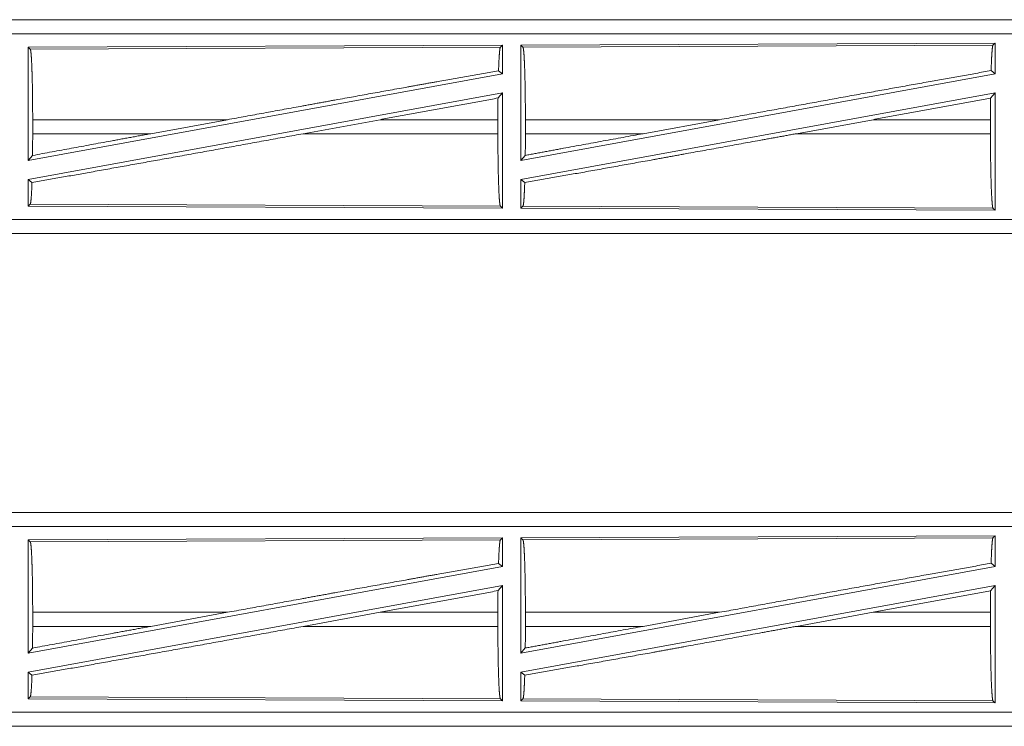
# Model space of a CAD drawing. Units: inches. Extents: x 29 to 137, y 9 to 129.
# Drawn here: x 34 to 38, y 52 to 54 of the extents above; entities that cross this region are included whole.
import ezdxf

# ---------------------------------------------------------------- set-up
doc = ezdxf.new("R2010")
doc.units = ezdxf.units.IN
doc.header["$MEASUREMENT"] = 0
doc.layers.add('Trimetric', color=7, linetype='Continuous', true_color=0xffffff)

msp = doc.modelspace()

# ---------------------------------------------------------------- linework, layer by layer
at = {"layer": 'Trimetric', "color": 18, "linetype": 'Continuous', "lineweight": 18}
for p, q in [((38.6918, 54.3026), (33.1603, 54.3026)), ((34.2002, 54.3022), (38.6918, 54.3022)), ((38.6918, 54.2523), (34.2002, 54.2523)), ((35.9776, 54.2122), (34.2935, 54.2048)), ((35.9776, 54.2122), (35.9704, 54.2048)), ((35.9776, 54.2122), (35.9776, 54.1101)), ((37.7276, 54.2198), (36.0435, 54.2125)), ((36.0435, 54.2125), (36.0508, 54.2052)), ((36.0435, 54.2125), (36.0435, 53.8021)), ((36.0508, 54.2052), (37.7203, 54.2125)), ((37.7276, 54.2198), (37.7203, 54.2125)), ((37.7276, 54.2198), (37.7276, 54.1101)), ((34.2935, 54.2048), (34.3008, 54.1976)), ((34.2935, 54.2048), (34.2935, 53.8021)), ((34.3008, 54.1976), (35.9704, 54.2048)), ((35.9776, 54.1101), (34.2935, 53.8021)), ((35.964, 54.1214), (35.9776, 54.1101)), ((37.7276, 54.1101), (36.0435, 53.8021)), ((37.7137, 54.1217), (37.7276, 54.1101)), ((35.9776, 54.0432), (34.2935, 53.7352)), ((35.9621, 54.0245), (35.9776, 54.0432)), ((35.9776, 54.0432), (35.9776, 53.6331)), ((37.7276, 54.0432), (36.0435, 53.7352)), ((37.7118, 54.0242), (37.7276, 54.0432)), ((37.7276, 54.0432), (37.7276, 53.6255)), ((34.3092, 53.8977), (34.3092, 53.9475)), ((35.0008, 53.9475), (34.3092, 53.9475)), ((34.7287, 53.8977), (35.0008, 53.9475)), ((35.2705, 53.8977), (35.5431, 53.9475)), ((35.9617, 53.9475), (35.5431, 53.9475)), ((35.9617, 53.8977), (35.9617, 53.9475)), ((36.0595, 53.8977), (36.0595, 53.9475)), ((36.7493, 53.9475), (36.0595, 53.9475)), ((36.7493, 53.9475), (36.4772, 53.8977)), ((37.2946, 53.9475), (37.022, 53.8977)), ((37.7114, 53.9475), (37.2946, 53.9475)), ((37.7114, 53.8977), (37.7114, 53.9475)), ((34.3092, 53.8977), (34.7287, 53.8977)), ((35.2705, 53.8977), (35.9617, 53.8977)), ((36.0595, 53.8977), (36.4772, 53.8977)), ((37.022, 53.8977), (37.7114, 53.8977)), ((34.2935, 53.8021), (34.3088, 53.8204)), ((36.0435, 53.8021), (36.059, 53.8208)), ((34.2935, 53.7352), (34.3067, 53.7241)), ((34.2935, 53.7352), (34.2935, 53.6405)), ((36.0435, 53.7352), (36.0435, 53.6328)), ((36.0435, 53.7352), (36.0571, 53.7238)), ((34.3008, 53.6477), (34.2935, 53.6405)), ((34.2935, 53.6405), (35.9776, 53.6331)), ((35.9704, 53.6404), (34.3008, 53.6477)), ((35.9704, 53.6404), (35.9776, 53.6331)), ((36.0508, 53.6401), (36.0435, 53.6328)), ((36.0435, 53.6328), (37.7276, 53.6255)), ((37.7203, 53.6328), (36.0508, 53.6401)), ((37.7203, 53.6328), (37.7276, 53.6255)), ((34.2002, 53.593), (38.9357, 53.593)), ((38.9357, 53.5426), (33.1603, 53.5426)), ((38.9357, 53.543), (34.2002, 53.543)), ((38.6918, 52.5526), (33.1603, 52.5526)), ((34.2002, 52.5522), (38.6918, 52.5522)), ((38.6918, 52.5023), (34.2002, 52.5023)), ((37.7276, 52.4698), (36.0435, 52.4625)), ((37.7276, 52.4698), (37.7203, 52.4625)), ((37.7276, 52.4698), (37.7276, 52.3601)), ((35.9776, 52.4622), (34.2935, 52.4548)), ((34.2935, 52.4548), (34.3008, 52.4476)), ((34.2935, 52.4548), (34.2935, 52.0521)), ((34.3008, 52.4476), (35.9704, 52.4548)), ((35.9776, 52.4622), (35.9704, 52.4548)), ((35.9776, 52.4622), (35.9776, 52.3601)), ((36.0435, 52.4625), (36.0508, 52.4552)), ((36.0435, 52.4625), (36.0435, 52.0521)), ((36.0508, 52.4552), (37.7203, 52.4625)), ((35.9776, 52.3601), (34.2935, 52.0521)), ((35.964, 52.3714), (35.9776, 52.3601)), ((37.7276, 52.3601), (36.0435, 52.0521)), ((37.7137, 52.3717), (37.7276, 52.3601)), ((35.9776, 52.2932), (34.2935, 51.9852)), ((35.9621, 52.2745), (35.9776, 52.2932)), ((35.9776, 52.2932), (35.9776, 51.8831)), ((37.7276, 52.2932), (36.0435, 51.9852)), ((37.7118, 52.2742), (37.7276, 52.2932)), ((37.7276, 52.2932), (37.7276, 51.8755)), ((34.3092, 52.1477), (34.3092, 52.1975)), ((35.0008, 52.1975), (34.3092, 52.1975)), ((34.7287, 52.1477), (35.0008, 52.1975)), ((35.2705, 52.1477), (35.5431, 52.1975)), ((35.9617, 52.1975), (35.5431, 52.1975)), ((35.9617, 52.1477), (35.9617, 52.1975)), ((36.0595, 52.1477), (36.0595, 52.1975)), ((36.7493, 52.1975), (36.0595, 52.1975)), ((36.7493, 52.1975), (36.4772, 52.1477)), ((37.2946, 52.1975), (37.022, 52.1477)), ((37.7114, 52.1975), (37.2946, 52.1975)), ((37.7114, 52.1477), (37.7114, 52.1975)), ((34.3092, 52.1477), (34.7287, 52.1477)), ((35.2705, 52.1477), (35.9617, 52.1477)), ((36.0595, 52.1477), (36.4772, 52.1477)), ((37.022, 52.1477), (37.7114, 52.1477)), ((34.2935, 52.0521), (34.3088, 52.0704)), ((36.0435, 52.0521), (36.059, 52.0708)), ((34.2935, 51.9852), (34.3067, 51.9741)), ((34.2935, 51.9852), (34.2935, 51.8905)), ((36.0435, 51.9852), (36.0571, 51.9738)), ((36.0435, 51.9852), (36.0435, 51.8828)), ((34.3008, 51.8977), (34.2935, 51.8905)), ((34.2935, 51.8905), (35.9776, 51.8831)), ((35.9704, 51.8904), (34.3008, 51.8977)), ((35.9704, 51.8904), (35.9776, 51.8831)), ((36.0508, 51.8901), (36.0435, 51.8828)), ((36.0435, 51.8828), (37.7276, 51.8755)), ((37.7203, 51.8828), (36.0508, 51.8901)), ((37.7203, 51.8828), (37.7276, 51.8755)), ((34.2002, 51.843), (38.9357, 51.843)), ((38.9357, 51.7926), (33.1603, 51.7926)), ((38.9357, 51.793), (34.2002, 51.793))]:
    msp.add_line(p, q, dxfattribs=at)
for points, knots in [([(37.7203, 54.2125), (37.7188, 54.2074), (37.7174, 54.1954), (37.716, 54.1767), (37.7148, 54.152), (37.7137, 54.1217)], [0, 0, 0.057888, 0.190644, 0.395755, 0.66793, 1, 1]), ([(34.3007, 54.1976), (34.3022, 54.1924), (34.3037, 54.1802), (34.305, 54.1612), (34.3062, 54.136), (34.3072, 54.1054), (34.3081, 54.0701), (34.3087, 54.0313), (34.3091, 53.99), (34.3092, 53.9475)], [0, 0, 0.021236, 0.07039, 0.146399, 0.247125, 0.369683, 0.510539, 0.665583, 0.830325, 1, 1]), ([(35.9704, 54.2048), (35.9689, 54.2002), (35.9676, 54.1891), (35.9663, 54.172), (35.9651, 54.1493), (35.964, 54.1214)], [0, 0, 0.058212, 0.190815, 0.395574, 0.667541, 1, 1]), ([(36.0508, 54.2052), (36.0523, 54.1999), (36.0538, 54.1873), (36.0551, 54.1678), (36.0564, 54.1418), (36.0574, 54.1102), (36.0583, 54.0738), (36.0589, 54.0338), (36.0593, 53.9913), (36.0595, 53.9475)], [0, 0, 0.021246, 0.070393, 0.146401, 0.247135, 0.369698, 0.510532, 0.665575, 0.830331, 1, 1]), ([(35.964, 54.1214), (35.7496, 54.0832), (35.6332, 54.0623), (35.3871, 54.0179), (35.2595, 53.9947), (35.0008, 53.9475)], [0, 0, 0.222524, 0.343353, 0.598891, 0.731373, 1, 1]), ([(36.7493, 53.9475), (37.0069, 53.9945), (37.2589, 54.0402), (37.4971, 54.0831), (37.7137, 54.1217)], [0, 0, 0.267199, 0.528518, 0.775461, 1, 1]), ([(35.9621, 54.0245), (35.9618, 53.9865), (35.9617, 53.9475)], [0, 0, 0.494213, 1, 1]), ([(37.7118, 54.0242), (37.7115, 53.9863), (37.7114, 53.9475)], [0, 0, 0.494569, 1, 1]), ([(35.2705, 53.8977), (35.0072, 53.8498), (34.7528, 53.8038), (34.5165, 53.7614), (34.3067, 53.7241)], [0, 0, 0.273308, 0.537307, 0.782484, 1, 1]), ([(34.3092, 53.8977), (34.3091, 53.8586), (34.3088, 53.8204)], [0, 0, 0.506205, 1, 1]), ([(34.7287, 53.8977), (34.5858, 53.8715), (34.3088, 53.8204)], [0, 0, 0.340301, 1, 1]), ([(35.9617, 53.8977), (35.9618, 53.854), (35.9622, 53.8116), (35.9628, 53.7716), (35.9637, 53.7353), (35.9648, 53.7038), (35.966, 53.6778), (35.9674, 53.6583), (35.9688, 53.6457), (35.9704, 53.6404)], [0, 0, 0.169636, 0.334364, 0.489391, 0.630216, 0.752769, 0.853502, 0.929538, 0.978713, 1, 1]), ([(36.0571, 53.7238), (36.2693, 53.7616), (36.5063, 53.8041), (36.6316, 53.8268), (36.8906, 53.8738), (37.022, 53.8977)], [0, 0, 0.219849, 0.465399, 0.595258, 0.86369, 1, 1]), ([(36.059, 53.8208), (36.1952, 53.8459), (36.4772, 53.8977)], [0, 0, 0.325653, 1, 1]), ([(36.0595, 53.8977), (36.0593, 53.8588), (36.059, 53.8208)], [0, 0, 0.505767, 1, 1]), ([(37.7114, 53.8977), (37.7115, 53.8527), (37.7119, 53.809), (37.7126, 53.7679), (37.7135, 53.7305), (37.7146, 53.698), (37.7159, 53.6713), (37.7173, 53.6512), (37.7188, 53.6382), (37.7203, 53.6328)], [0, 0, 0.169645, 0.334364, 0.489393, 0.630212, 0.75277, 0.853513, 0.929536, 0.978728, 1, 1]), ([(34.3067, 53.7241), (34.3055, 53.6929), (34.304, 53.6692), (34.3024, 53.654), (34.3007, 53.6477)], [0, 0, 0.406971, 0.715836, 0.915568, 1, 1]), ([(36.0571, 53.7238), (36.056, 53.6959), (36.0549, 53.673), (36.0536, 53.6558), (36.0522, 53.6448), (36.0508, 53.6401)], [0, 0, 0.332525, 0.604603, 0.80936, 0.941898, 1, 1]), ([(34.3007, 52.4476), (34.3022, 52.4424), (34.3037, 52.4302), (34.305, 52.4112), (34.3062, 52.386), (34.3072, 52.3554), (34.3081, 52.3201), (34.3087, 52.2813), (34.3091, 52.24), (34.3092, 52.1975)], [0, 0, 0.021236, 0.07039, 0.146399, 0.247125, 0.369683, 0.510539, 0.665583, 0.830325, 1, 1]), ([(35.9704, 52.4548), (35.9689, 52.4502), (35.9676, 52.4391), (35.9663, 52.422), (35.9651, 52.3993), (35.964, 52.3714)], [0, 0, 0.058212, 0.190815, 0.395574, 0.667541, 1, 1]), ([(36.0508, 52.4552), (36.0523, 52.4499), (36.0538, 52.4373), (36.0551, 52.4178), (36.0564, 52.3918), (36.0574, 52.3602), (36.0583, 52.3238), (36.0589, 52.2838), (36.0593, 52.2413), (36.0595, 52.1975)], [0, 0, 0.021246, 0.070393, 0.146401, 0.247135, 0.369698, 0.510532, 0.665575, 0.830331, 1, 1]), ([(37.7203, 52.4625), (37.7188, 52.4574), (37.7174, 52.4454), (37.716, 52.4267), (37.7148, 52.402), (37.7137, 52.3717)], [0, 0, 0.057888, 0.190644, 0.395755, 0.66793, 1, 1]), ([(35.964, 52.3714), (35.7496, 52.3332), (35.6332, 52.3123), (35.3871, 52.2679), (35.2595, 52.2447), (35.0008, 52.1975)], [0, 0, 0.222524, 0.343353, 0.598891, 0.731373, 1, 1]), ([(36.7493, 52.1975), (37.0069, 52.2445), (37.2589, 52.2902), (37.4971, 52.3331), (37.7137, 52.3717)], [0, 0, 0.267199, 0.528518, 0.775461, 1, 1]), ([(35.9621, 52.2745), (35.9618, 52.2365), (35.9617, 52.1975)], [0, 0, 0.494213, 1, 1]), ([(37.7118, 52.2742), (37.7115, 52.2363), (37.7114, 52.1975)], [0, 0, 0.494569, 1, 1]), ([(35.2705, 52.1477), (35.0072, 52.0998), (34.7528, 52.0538), (34.5165, 52.0114), (34.3067, 51.9741)], [0, 0, 0.273308, 0.537307, 0.782484, 1, 1]), ([(34.7287, 52.1477), (34.5858, 52.1215), (34.3088, 52.0704)], [0, 0, 0.340301, 1, 1]), ([(34.3092, 52.1477), (34.3091, 52.1086), (34.3088, 52.0704)], [0, 0, 0.506205, 1, 1]), ([(35.9617, 52.1477), (35.9618, 52.104), (35.9622, 52.0616), (35.9628, 52.0216), (35.9637, 51.9853), (35.9648, 51.9538), (35.966, 51.9278), (35.9674, 51.9083), (35.9688, 51.8957), (35.9704, 51.8904)], [0, 0, 0.169636, 0.334364, 0.489391, 0.630216, 0.752769, 0.853502, 0.929538, 0.978713, 1, 1]), ([(36.0571, 51.9738), (36.2693, 52.0116), (36.5063, 52.0541), (36.6316, 52.0768), (36.8906, 52.1238), (37.022, 52.1477)], [0, 0, 0.219849, 0.465399, 0.595258, 0.86369, 1, 1]), ([(36.059, 52.0708), (36.1952, 52.0959), (36.4772, 52.1477)], [0, 0, 0.325653, 1, 1]), ([(36.0595, 52.1477), (36.0593, 52.1088), (36.059, 52.0708)], [0, 0, 0.505767, 1, 1]), ([(37.7114, 52.1477), (37.7115, 52.1027), (37.7119, 52.059), (37.7126, 52.0179), (37.7135, 51.9805), (37.7146, 51.948), (37.7159, 51.9213), (37.7173, 51.9012), (37.7188, 51.8882), (37.7203, 51.8828)], [0, 0, 0.169645, 0.334364, 0.489393, 0.630212, 0.75277, 0.853513, 0.929536, 0.978728, 1, 1]), ([(34.3067, 51.9741), (34.3055, 51.9429), (34.304, 51.9192), (34.3024, 51.904), (34.3007, 51.8977)], [0, 0, 0.406971, 0.715836, 0.915568, 1, 1]), ([(36.0571, 51.9738), (36.056, 51.9459), (36.0549, 51.923), (36.0536, 51.9058), (36.0522, 51.8948), (36.0508, 51.8901)], [0, 0, 0.332525, 0.604603, 0.80936, 0.941898, 1, 1])]:
    msp.add_open_spline(points, degree=1, knots=knots, dxfattribs=at)
for points in [[(35.9621, 54.0245), (35.5431, 53.9475)], [(37.2946, 53.9475), (37.7118, 54.0242)], [(35.9621, 52.2745), (35.5431, 52.1975)], [(37.2946, 52.1975), (37.7118, 52.2742)]]:
    msp.add_open_spline(points, degree=1, dxfattribs=at)

doc.saveas('drawing.dxf')
